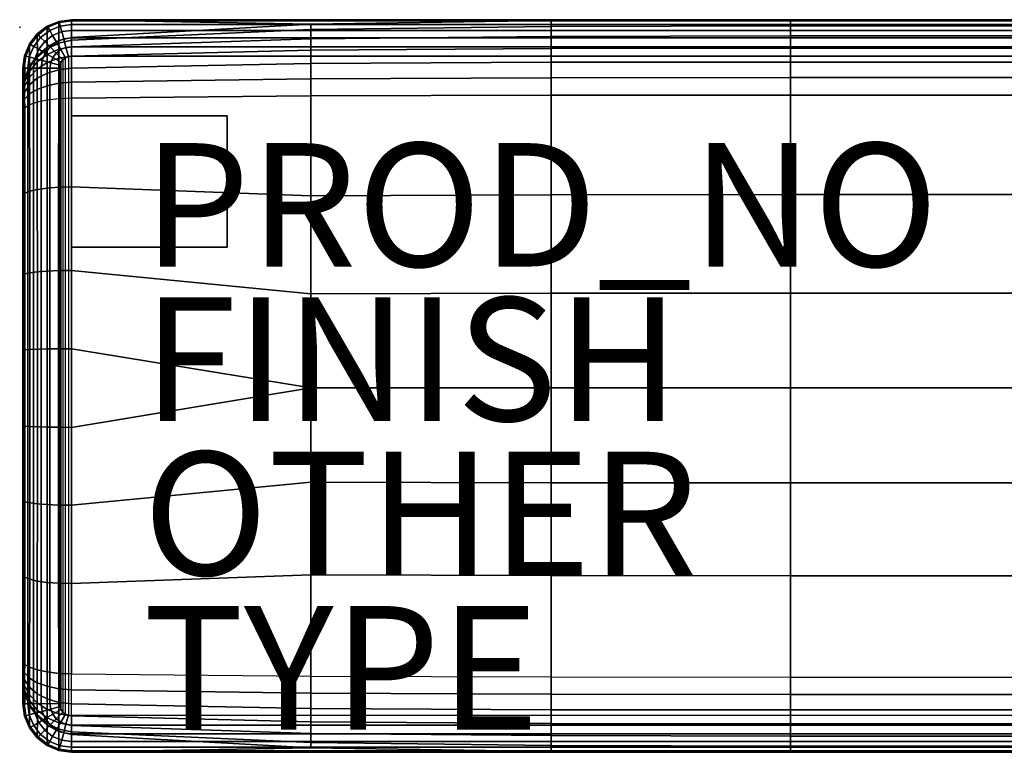
# Model space of a CAD drawing. Units: inches. Extents: x -0.1 to 40.2, y -41.4 to 0.
# Drawn here: x 0 to 16, y -11.9 to 0 of the extents above; entities that cross this region are included whole.
import ezdxf

# ---------------------------------------------------------------- set-up
doc = ezdxf.new("R2010")
doc.units = ezdxf.units.IN
doc.header["$MEASUREMENT"] = 0
for name, color, linetype in [('SEAT', 5, 'Continuous'), ('SEAT-BACK', 5, 'Continuous'), ('SEAT-FINISH', 7, 'Continuous'), ('SEAT-GLIDE', 5, 'Continuous'), ('SEAT-OTHER', 7, 'Continuous'), ('SEAT-PROD_NO', 7, 'Continuous'), ('SEAT-TYPE', 7, 'Continuous')]:
    doc.layers.add(name, color=color, linetype=linetype)
doc.styles.get("Standard").update_dxf_attribs({"font": 'arial.ttf'})

msp = doc.modelspace()

# ---------------------------------------------------------------- linework, layer by layer
at = {"layer": 'SEAT'}
msp.add_point((0, -0.123), dxfattribs=at)
at = {"layer": 'SEAT-BACK'}
for points in [[(0.446, -0.106, 1.535), (0.445, -0.439, 25.522), (0.286, -0.579, 25.523), (0.283, -0.231, 1.535)], [(0.298, -0.245, 1.383), (0.457, -0.123, 1.383), (0.446, -0.106, 1.535), (0.283, -0.231, 1.535)], [(0.339, -0.287, 1.24), (0.486, -0.174, 1.24), (0.457, -0.123, 1.383), (0.298, -0.245, 1.383)], [(0.636, -0.027, 1.535), (0.633, -0.339, 25.52), (0.445, -0.439, 25.522), (0.446, -0.106, 1.535)], [(0.457, -0.123, 1.383), (0.642, -0.047, 1.383), (0.637, -0.027, 1.535), (0.446, -0.106, 1.535)], [(0.486, -0.174, 1.24), (0.657, -0.103, 1.24), (0.642, -0.047, 1.383), (0.457, -0.123, 1.383)], [(0.533, -0.256, 1.118), (0.681, -0.194, 1.118), (0.657, -0.103, 1.24), (0.486, -0.174, 1.24)], [(0.84, 0, 1.535), (0.84, -0.29, 25.518), (0.633, -0.339, 25.52), (0.636, -0.027, 1.535)], [(0.642, -0.047, 1.383), (0.84, -0.02, 1.383), (0.84, 0, 1.535), (0.637, -0.027, 1.535)], [(0.657, -0.103, 1.24), (0.84, -0.079, 1.24), (0.84, -0.02, 1.383), (0.642, -0.047, 1.383)], [(0.681, -0.194, 1.118), (0.84, -0.173, 1.118), (0.84, -0.079, 1.24), (0.657, -0.103, 1.24)], [(28.006, -0.02, 1.383), (0.84, -0.02, 1.383), (0.84, 0, 1.535), (28.006, 0, 1.535)], [(0.84, 0, 1.535), (0.84, 0, 1.535), (4.716, -0.075, 25.518), (8.611, -0.014, 25.518)], [(0.84, 0, 1.535), (0.84, 0, 1.535), (0.84, -0.29, 25.518), (4.716, -0.075, 25.518)], [(28.006, 0, 1.535), (0.84, 0, 1.535), (12.487, -0.001, 25.518), (16.354, -0.001, 25.518)], [(0.84, 0, 1.535), (0.84, 0, 1.535), (8.611, -0.014, 25.518), (12.487, -0.001, 25.518)], [(28.006, -0.079, 1.24), (0.84, -0.079, 1.24), (0.84, -0.02, 1.383), (28.006, -0.02, 1.383)], [(4.716, -0.075, 25.518), (0.84, -0.29, 25.518), (0.84, -0.334, 25.792), (4.716, -0.16, 25.823)], [(28.006, -0.173, 1.118), (0.84, -0.173, 1.118), (0.84, -0.079, 1.24), (28.006, -0.079, 1.24)], [(8.611, -0.014, 25.518), (4.716, -0.075, 25.518), (4.716, -0.16, 25.823), (8.611, -0.112, 25.832)], [(8.611, -0.112, 25.832), (4.716, -0.16, 25.823), (4.716, -0.308, 26.104), (8.611, -0.271, 26.119)], [(12.487, -0.001, 25.518), (8.611, -0.014, 25.518), (8.611, -0.112, 25.832), (12.487, -0.101, 25.833)], [(12.487, -0.101, 25.833), (8.611, -0.112, 25.832), (8.611, -0.271, 26.119), (12.487, -0.264, 26.122)], [(16.354, -0.001, 25.518), (12.487, -0.001, 25.518), (12.487, -0.101, 25.833), (16.354, -0.101, 25.833)], [(16.354, -0.101, 25.833), (12.487, -0.101, 25.833), (12.487, -0.264, 26.122), (16.354, -0.264, 26.122)], [(0.283, -0.231, 1.535), (0.286, -0.579, 25.523), (0.161, -0.752, 25.522), (0.158, -0.394, 1.535)], [(0.176, -0.404, 1.383), (0.298, -0.245, 1.383), (0.283, -0.231, 1.535), (0.158, -0.394, 1.535)], [(0.227, -0.434, 1.24), (0.339, -0.287, 1.24), (0.298, -0.245, 1.383), (0.176, -0.404, 1.383)], [(0.308, -0.48, 1.118), (0.406, -0.353, 1.118), (0.339, -0.287, 1.24), (0.227, -0.434, 1.24)], [(0.406, -0.353, 1.118), (0.533, -0.256, 1.118), (0.486, -0.174, 1.24), (0.339, -0.287, 1.24)], [(0.492, -0.44, 1.024), (0.594, -0.362, 1.024), (0.533, -0.256, 1.118), (0.406, -0.353, 1.118)], [(0.594, -0.362, 1.024), (0.713, -0.312, 1.024), (0.681, -0.194, 1.118), (0.533, -0.256, 1.118)], [(0.665, -0.485, 0.965), (0.75, -0.45, 0.965), (0.713, -0.312, 1.024), (0.594, -0.362, 1.024)], [(0.633, -0.379, 25.787), (0.633, -0.339, 25.52), (0.84, -0.29, 25.518), (0.84, -0.334, 25.792)], [(0.713, -0.312, 1.024), (0.84, -0.296, 1.024), (0.84, -0.173, 1.118), (0.681, -0.194, 1.118)], [(0.75, -0.45, 0.965), (0.84, -0.438, 0.965), (0.84, -0.296, 1.024), (0.713, -0.312, 1.024)], [(4.716, -0.16, 25.823), (0.84, -0.334, 25.792), (0.84, -0.438, 26.05), (4.716, -0.308, 26.104)], [(28.006, -0.296, 1.024), (0.84, -0.296, 1.024), (0.84, -0.173, 1.118), (28.006, -0.173, 1.118)], [(28.006, -0.438, 0.965), (0.84, -0.438, 0.965), (0.84, -0.296, 1.024), (28.006, -0.296, 1.024)], [(4.716, -0.308, 26.104), (0.84, -0.438, 26.05), (0.84, -0.591, 26.282), (4.716, -0.495, 26.361)], [(8.611, -0.271, 26.119), (4.716, -0.308, 26.104), (4.716, -0.495, 26.361), (8.611, -0.468, 26.383)], [(12.487, -0.264, 26.122), (8.611, -0.271, 26.119), (8.611, -0.468, 26.383), (12.487, -0.462, 26.388)], [(16.354, -0.264, 26.122), (12.487, -0.264, 26.122), (12.487, -0.462, 26.388), (16.354, -0.462, 26.388)], [(0.099, -0.589, 1.383), (0.176, -0.404, 1.383), (0.158, -0.394, 1.535), (0.08, -0.584, 1.535)], [(0.158, -0.394, 1.535), (0.161, -0.752, 25.522), (0.081, -0.949, 25.519), (0.08, -0.584, 1.535)], [(0.156, -0.604, 1.24), (0.227, -0.434, 1.24), (0.176, -0.404, 1.383), (0.099, -0.589, 1.383)], [(0.247, -0.629, 1.118), (0.308, -0.48, 1.118), (0.227, -0.434, 1.24), (0.156, -0.604, 1.24)], [(0.283, -0.685, 25.946), (0.284, -0.609, 25.743), (0.445, -0.473, 25.771), (0.444, -0.562, 26.002)], [(0.284, -0.609, 25.743), (0.286, -0.579, 25.523), (0.445, -0.439, 25.522), (0.445, -0.473, 25.771)], [(0.414, -0.542, 1.024), (0.492, -0.44, 1.024), (0.406, -0.353, 1.118), (0.308, -0.48, 1.118)], [(0.537, -0.613, 0.965), (0.593, -0.54, 0.965), (0.492, -0.44, 1.024), (0.414, -0.542, 1.024)], [(0.444, -0.562, 26.002), (0.445, -0.473, 25.771), (0.633, -0.379, 25.787), (0.634, -0.477, 26.037)], [(0.444, -0.695, 26.207), (0.444, -0.562, 26.002), (0.634, -0.477, 26.037), (0.634, -0.623, 26.26)], [(0.445, -0.473, 25.771), (0.445, -0.439, 25.522), (0.633, -0.339, 25.52), (0.633, -0.379, 25.787)], [(0.593, -0.54, 0.965), (0.665, -0.485, 0.965), (0.594, -0.362, 1.024), (0.492, -0.44, 1.024)], [(0.634, -0.477, 26.037), (0.633, -0.379, 25.787), (0.84, -0.334, 25.792), (0.84, -0.438, 26.05)], [(0.634, -0.623, 26.26), (0.634, -0.477, 26.037), (0.84, -0.438, 26.05), (0.84, -0.591, 26.282)], [(0.742, -0.617, 0.945), (0.789, -0.598, 0.945), (0.75, -0.45, 0.965), (0.665, -0.485, 0.965)], [(0.789, -0.598, 0.945), (0.84, -0.591, 0.945), (0.84, -0.438, 0.965), (0.75, -0.45, 0.965)], [(28.006, -0.591, 0.945), (0.84, -0.591, 0.945), (0.84, -0.438, 0.965), (28.006, -0.438, 0.965)], [(8.611, -0.468, 26.383), (4.716, -0.495, 26.361), (4.716, -0.712, 26.593), (8.611, -0.691, 26.625)], [(12.487, -0.462, 26.388), (8.611, -0.468, 26.383), (8.611, -0.691, 26.625), (12.487, -0.687, 26.632)], [(16.354, -0.462, 26.388), (12.487, -0.462, 26.388), (12.487, -0.687, 26.632), (16.354, -0.687, 26.632)], [(0.073, -0.788, 1.383), (0.099, -0.589, 1.383), (0.08, -0.584, 1.535), (0.053, -0.788, 1.535)], [(0.08, -0.584, 1.535), (0.081, -0.949, 25.519), (0.053, -1.16, 25.518), (0.053, -0.788, 1.535)], [(0.132, -0.788, 1.24), (0.156, -0.604, 1.24), (0.099, -0.589, 1.383), (0.073, -0.788, 1.383)], [(0.226, -0.788, 1.118), (0.247, -0.629, 1.118), (0.156, -0.604, 1.24), (0.132, -0.788, 1.24)], [(0.159, -0.839, 25.872), (0.16, -0.776, 25.704), (0.284, -0.609, 25.743), (0.283, -0.685, 25.946)], [(0.16, -0.776, 25.704), (0.161, -0.752, 25.522), (0.286, -0.579, 25.523), (0.284, -0.609, 25.743)], [(0.348, -0.788, 1.024), (0.365, -0.66, 1.024), (0.247, -0.629, 1.118), (0.226, -0.788, 1.118)], [(0.365, -0.66, 1.024), (0.414, -0.542, 1.024), (0.308, -0.48, 1.118), (0.247, -0.629, 1.118)], [(0.282, -0.801, 26.124), (0.283, -0.685, 25.946), (0.444, -0.562, 26.002), (0.444, -0.695, 26.207)], [(0.502, -0.697, 0.965), (0.537, -0.613, 0.965), (0.414, -0.542, 1.024), (0.365, -0.66, 1.024)], [(0.444, -0.866, 26.38), (0.444, -0.695, 26.207), (0.634, -0.623, 26.26), (0.634, -0.81, 26.451)], [(0.65, -0.737, 0.945), (0.67, -0.689, 0.945), (0.537, -0.613, 0.965), (0.502, -0.697, 0.965)], [(0.67, -0.689, 0.945), (0.701, -0.648, 0.945), (0.593, -0.54, 0.965), (0.537, -0.613, 0.965)], [(0.701, -0.648, 0.945), (0.742, -0.617, 0.945), (0.665, -0.485, 0.965), (0.593, -0.54, 0.965)], [(0.634, -0.81, 26.451), (0.634, -0.623, 26.26), (0.84, -0.591, 26.282), (0.84, -0.785, 26.481)], [(0.701, -0.648, 0.945), (0.701, -11.218, 0.945), (0.742, -11.249, 0.945), (0.742, -0.617, 0.945)], [(0.742, -11.249, 0.945), (0.742, -0.617, 0.945), (0.789, -0.598, 0.945), (0.789, -11.269, 0.945)], [(0.789, -0.598, 0.945), (0.789, -11.269, 0.945), (0.84, -11.275, 0.945), (0.84, -0.591, 0.945)], [(4.716, -0.495, 26.361), (0.84, -0.591, 26.282), (0.84, -0.785, 26.481), (4.716, -0.712, 26.593)], [(0.84, -11.275, 0.945), (0.84, -0.591, 0.945), (28.006, -0.591, 0.945), (28.006, -11.275, 0.945)], [(0.073, -11.078, 1.383), (0.073, -0.787, 1.383), (0.053, -0.788, 1.535), (0.053, -11.078, 1.535)], [(0.053, -1.16, 25.518), (0.053, -10.71, 25.518), (0.053, -11.078, 1.535), (0.053, -0.788, 1.535)], [(0.132, -11.078, 1.24), (0.132, -0.787, 1.24), (0.073, -0.787, 1.383), (0.073, -11.078, 1.383)], [(0.08, -1.013, 25.785), (0.081, -0.967, 25.658), (0.16, -0.776, 25.704), (0.159, -0.839, 25.872)], [(0.081, -0.967, 25.658), (0.081, -0.949, 25.519), (0.161, -0.752, 25.522), (0.16, -0.776, 25.704)], [(0.226, -11.078, 1.118), (0.226, -0.786, 1.118), (0.132, -0.787, 1.24), (0.132, -11.078, 1.24)], [(0.159, -0.934, 26.018), (0.159, -0.839, 25.872), (0.283, -0.685, 25.946), (0.282, -0.801, 26.124)], [(0.348, -11.078, 1.024), (0.348, -0.787, 1.024), (0.226, -0.786, 1.118), (0.226, -11.078, 1.118)], [(0.282, -0.95, 26.274), (0.282, -0.801, 26.124), (0.444, -0.695, 26.207), (0.444, -0.866, 26.38)], [(0.49, -0.788, 0.965), (0.502, -0.697, 0.965), (0.365, -0.66, 1.024), (0.348, -0.788, 1.024)], [(0.49, -11.078, 0.965), (0.49, -0.787, 0.965), (0.348, -0.787, 1.024), (0.348, -11.078, 1.024)], [(0.643, -0.788, 0.945), (0.65, -0.737, 0.945), (0.502, -0.697, 0.965), (0.49, -0.788, 0.965)], [(0.643, -11.078, 0.945), (0.643, -0.788, 0.945), (0.49, -0.787, 0.965), (0.49, -11.078, 0.965)], [(0.633, -1.031, 26.6), (0.634, -0.81, 26.451), (0.84, -0.785, 26.481), (0.84, -1.014, 26.639)], [(0.643, -11.078, 0.945), (0.643, -0.788, 0.945), (0.65, -0.737, 0.945), (0.65, -11.129, 0.945)], [(0.65, -0.737, 0.945), (0.65, -11.129, 0.945), (0.67, -11.177, 0.945), (0.67, -0.689, 0.945)], [(0.67, -11.177, 0.945), (0.67, -0.689, 0.945), (0.701, -0.648, 0.945), (0.701, -11.218, 0.945)], [(4.716, -0.712, 26.593), (0.84, -0.785, 26.481), (0.84, -1.014, 26.639), (4.716, -0.958, 26.795)], [(8.611, -0.691, 26.625), (4.716, -0.712, 26.593), (4.716, -0.958, 26.795), (8.611, -0.942, 26.838)], [(12.487, -0.687, 26.632), (8.611, -0.691, 26.625), (8.611, -0.942, 26.838), (12.487, -0.939, 26.848)], [(16.354, -0.687, 26.632), (12.487, -0.687, 26.632), (12.487, -0.939, 26.848), (16.354, -0.939, 26.848)], [(0.053, -1.171, 25.609), (0.053, -1.16, 25.518), (0.081, -0.949, 25.519), (0.081, -0.967, 25.658)], [(0.08, -1.085, 25.896), (0.08, -1.013, 25.785), (0.159, -0.839, 25.872), (0.159, -0.934, 26.018)], [(0.08, -1.178, 25.988), (0.08, -1.085, 25.896), (0.159, -0.934, 26.018), (0.159, -1.056, 26.141)], [(0.159, -1.056, 26.141), (0.159, -0.934, 26.018), (0.282, -0.801, 26.124), (0.282, -0.95, 26.274)], [(0.159, -1.203, 26.236), (0.159, -1.056, 26.141), (0.282, -0.95, 26.274), (0.283, -1.129, 26.391)], [(0.283, -1.129, 26.391), (0.282, -0.95, 26.274), (0.444, -0.866, 26.38), (0.444, -1.07, 26.515)], [(0.444, -1.07, 26.515), (0.444, -0.866, 26.38), (0.634, -0.81, 26.451), (0.633, -1.031, 26.6)], [(8.611, -0.942, 26.838), (4.716, -0.958, 26.795), (4.716, -1.233, 26.952), (8.611, -1.223, 27.009)], [(12.487, -0.939, 26.848), (8.611, -0.942, 26.838), (8.611, -1.223, 27.009), (12.487, -1.221, 27.022)], [(16.354, -0.939, 26.848), (12.487, -0.939, 26.848), (12.487, -1.221, 27.022), (16.354, -1.221, 27.022)], [(0.053, -1.2, 25.692), (0.053, -1.171, 25.609), (0.081, -0.967, 25.658), (0.08, -1.013, 25.785)], [(0.053, -1.247, 25.765), (0.053, -1.2, 25.692), (0.08, -1.013, 25.785), (0.08, -1.085, 25.896)], [(0.053, -1.308, 25.825), (0.053, -1.247, 25.765), (0.08, -1.085, 25.896), (0.08, -1.178, 25.988)], [(0.08, -1.289, 26.06), (0.08, -1.178, 25.988), (0.159, -1.056, 26.141), (0.159, -1.203, 26.236)], [(0.284, -1.336, 26.469), (0.283, -1.129, 26.391), (0.444, -1.07, 26.515), (0.444, -1.303, 26.605)], [(0.444, -1.303, 26.605), (0.444, -1.07, 26.515), (0.633, -1.031, 26.6), (0.633, -1.281, 26.701)], [(0.633, -1.281, 26.701), (0.633, -1.031, 26.6), (0.84, -1.014, 26.639), (0.84, -1.271, 26.747)], [(4.716, -0.958, 26.795), (0.84, -1.014, 26.639), (0.84, -1.271, 26.747), (4.716, -1.233, 26.952)], [(0.053, -1.171, 25.609), (0.053, -10.7, 25.609), (0.053, -10.71, 25.518), (0.053, -1.16, 25.518)], [(0.053, -10.67, 25.692), (0.053, -1.2, 25.692), (0.053, -1.171, 25.609), (0.053, -10.7, 25.609)], [(0.053, -1.381, 25.872), (0.053, -1.308, 25.825), (0.08, -1.178, 25.988), (0.08, -1.289, 26.06)], [(0.053, -1.247, 25.765), (0.053, -10.624, 25.765), (0.053, -10.67, 25.692), (0.053, -1.2, 25.692)], [(0.053, -10.563, 25.825), (0.053, -1.308, 25.825), (0.053, -1.247, 25.765), (0.053, -10.624, 25.765)], [(0.081, -1.426, 26.109), (0.08, -1.289, 26.06), (0.159, -1.203, 26.236), (0.16, -1.378, 26.301)], [(0.16, -1.378, 26.301), (0.159, -1.203, 26.236), (0.283, -1.129, 26.391), (0.284, -1.336, 26.469)], [(0.633, -1.281, 26.701), (0.631, -2.713, 27.026), (0.84, -2.708, 27.089), (0.84, -1.271, 26.747)], [(4.716, -1.233, 26.952), (0.84, -1.271, 26.747), (0.84, -2.708, 27.089), (4.716, -2.852, 27.487)], [(8.611, -1.223, 27.009), (4.716, -1.233, 26.952), (4.716, -2.852, 27.487), (8.611, -2.836, 27.586)], [(12.487, -1.221, 27.022), (8.611, -1.223, 27.009), (8.611, -2.836, 27.586), (12.487, -2.832, 27.608)], [(16.354, -1.221, 27.022), (12.487, -1.221, 27.022), (12.487, -2.832, 27.608), (16.354, -2.832, 27.608)], [(0.053, -1.477, 25.904), (0.053, -1.381, 25.872), (0.08, -1.289, 26.06), (0.081, -1.426, 26.109)], [(0.053, -1.381, 25.872), (0.053, -10.49, 25.872), (0.053, -10.563, 25.825), (0.053, -1.308, 25.825)], [(0.053, -10.394, 25.904), (0.053, -1.477, 25.904), (0.053, -1.381, 25.872), (0.053, -10.49, 25.872)], [(0.053, -1.477, 25.904), (0.053, -2.851, 26.177), (0.082, -2.813, 26.39), (0.081, -1.426, 26.109)], [(0.081, -1.426, 26.109), (0.082, -2.813, 26.39), (0.162, -2.779, 26.589), (0.16, -1.378, 26.301)], [(0.16, -1.378, 26.301), (0.162, -2.779, 26.589), (0.285, -2.75, 26.767), (0.284, -1.336, 26.469)], [(0.284, -1.336, 26.469), (0.285, -2.75, 26.767), (0.444, -2.728, 26.916), (0.444, -1.303, 26.605)], [(0.444, -1.303, 26.605), (0.444, -2.728, 26.916), (0.631, -2.713, 27.026), (0.633, -1.281, 26.701)], [(0.053, -2.851, 26.177), (0.053, -8.993, 26.177), (0.053, -10.394, 25.904), (0.053, -1.477, 25.904)], [(0.631, -2.713, 27.026), (0.631, -4.064, 27.222), (0.84, -4.061, 27.292), (0.84, -2.708, 27.089)], [(4.716, -2.852, 27.487), (0.84, -2.708, 27.089), (0.84, -4.061, 27.292), (4.716, -4.441, 27.765)], [(0.053, -2.851, 26.177), (0.053, -4.14, 26.345), (0.082, -4.119, 26.563), (0.082, -2.813, 26.39)], [(0.053, -7.788, 26.346), (0.053, -4.14, 26.345), (0.053, -2.851, 26.177), (0.053, -8.993, 26.177)], [(0.082, -2.813, 26.39), (0.082, -4.119, 26.563), (0.163, -4.1, 26.767), (0.162, -2.779, 26.589)], [(0.162, -2.779, 26.589), (0.163, -4.1, 26.767), (0.286, -4.084, 26.95), (0.285, -2.75, 26.767)], [(0.285, -2.75, 26.767), (0.286, -4.084, 26.95), (0.444, -4.072, 27.105), (0.444, -2.728, 26.916)], [(0.444, -2.728, 26.916), (0.444, -4.072, 27.105), (0.631, -4.064, 27.222), (0.631, -2.713, 27.026)], [(8.611, -2.836, 27.586), (4.716, -2.852, 27.487), (4.716, -4.441, 27.765), (8.611, -4.431, 27.886)], [(12.487, -2.832, 27.608), (8.611, -2.836, 27.586), (8.611, -4.431, 27.886), (12.487, -4.429, 27.912)], [(16.354, -2.832, 27.608), (12.487, -2.832, 27.608), (12.487, -4.429, 27.912), (16.354, -4.429, 27.912)], [(0.053, -4.14, 26.345), (0.053, -5.356, 26.424), (0.082, -5.35, 26.644), (0.082, -4.119, 26.563)], [(0.053, -5.356, 26.424), (0.053, -6.581, 26.424), (0.053, -7.788, 26.346), (0.053, -4.14, 26.345)], [(0.082, -4.119, 26.563), (0.082, -5.35, 26.644), (0.164, -5.344, 26.85), (0.163, -4.1, 26.767)], [(0.163, -4.1, 26.767), (0.164, -5.344, 26.85), (0.287, -5.339, 27.035), (0.286, -4.084, 26.95)], [(0.286, -4.084, 26.95), (0.287, -5.339, 27.035), (0.444, -5.335, 27.191), (0.444, -4.072, 27.105)], [(0.444, -4.072, 27.105), (0.444, -5.335, 27.191), (0.63, -5.333, 27.312), (0.631, -4.064, 27.222)], [(0.631, -4.064, 27.222), (0.63, -5.333, 27.312), (0.84, -5.332, 27.384), (0.84, -4.061, 27.292)], [(4.716, -4.441, 27.765), (0.84, -4.061, 27.292), (0.84, -5.332, 27.384), (4.716, -5.966, 27.846)], [(8.611, -4.431, 27.886), (4.716, -4.441, 27.765), (4.716, -5.966, 27.846), (8.611, -5.966, 27.973)], [(12.487, -4.429, 27.912), (8.611, -4.431, 27.886), (8.611, -5.966, 27.973), (12.487, -5.966, 28)], [(16.354, -4.429, 27.912), (12.487, -4.429, 27.912), (12.487, -5.966, 28), (16.354, -5.966, 28)], [(0.053, -5.356, 26.424), (0.053, -6.581, 26.424), (0.082, -6.587, 26.644), (0.082, -5.35, 26.644)], [(0.082, -5.35, 26.644), (0.082, -6.587, 26.644), (0.164, -6.593, 26.85), (0.164, -5.344, 26.85)], [(0.164, -5.344, 26.85), (0.164, -6.593, 26.85), (0.287, -6.598, 27.035), (0.287, -5.339, 27.035)], [(0.287, -5.339, 27.035), (0.287, -6.598, 27.035), (0.444, -6.602, 27.191), (0.444, -5.335, 27.191)], [(0.444, -5.335, 27.191), (0.444, -6.602, 27.191), (0.63, -6.604, 27.311), (0.63, -5.333, 27.312)], [(0.63, -5.333, 27.312), (0.63, -6.604, 27.311), (0.84, -6.605, 27.383), (0.84, -5.332, 27.384)], [(0.84, -5.332, 27.384), (0.84, -5.332, 27.384), (0.84, -6.605, 27.383), (4.716, -5.966, 27.846)], [(4.716, -5.966, 27.846), (0.84, -6.605, 27.383), (0.84, -7.866, 27.292), (4.716, -7.491, 27.765)], [(8.611, -5.966, 27.973), (4.716, -5.966, 27.846), (4.716, -7.491, 27.765), (8.611, -7.501, 27.886)], [(12.487, -5.966, 28), (8.611, -5.966, 27.973), (8.611, -7.501, 27.886), (12.487, -7.503, 27.912)], [(16.354, -5.966, 28), (12.487, -5.966, 28), (12.487, -7.503, 27.912), (16.354, -7.503, 27.912)], [(0.053, -6.581, 26.424), (0.053, -7.788, 26.346), (0.082, -7.809, 26.563), (0.082, -6.587, 26.644)], [(0.082, -6.587, 26.644), (0.082, -7.809, 26.563), (0.163, -7.828, 26.768), (0.164, -6.593, 26.85)], [(0.164, -6.593, 26.85), (0.163, -7.828, 26.768), (0.286, -7.844, 26.951), (0.287, -6.598, 27.035)], [(0.287, -6.598, 27.035), (0.286, -7.844, 26.951), (0.444, -7.856, 27.105), (0.444, -6.602, 27.191)], [(0.444, -6.602, 27.191), (0.444, -7.856, 27.105), (0.631, -7.864, 27.223), (0.63, -6.604, 27.311)], [(0.63, -6.604, 27.311), (0.631, -7.864, 27.223), (0.84, -7.866, 27.292), (0.84, -6.605, 27.383)], [(4.716, -7.491, 27.765), (0.84, -7.866, 27.292), (0.84, -9.137, 27.088), (4.716, -8.992, 27.487)], [(8.611, -7.501, 27.886), (4.716, -7.491, 27.765), (4.716, -8.992, 27.487), (8.611, -9.007, 27.586)], [(12.487, -7.503, 27.912), (8.611, -7.501, 27.886), (8.611, -9.007, 27.586), (12.487, -9.011, 27.608)], [(16.354, -7.503, 27.912), (12.487, -7.503, 27.912), (12.487, -9.011, 27.608), (16.354, -9.011, 27.608)], [(0.053, -7.788, 26.346), (0.053, -8.993, 26.177), (0.082, -9.031, 26.389), (0.082, -7.809, 26.563)], [(0.082, -7.809, 26.563), (0.082, -9.031, 26.389), (0.162, -9.066, 26.589), (0.163, -7.828, 26.768)], [(0.163, -7.828, 26.768), (0.162, -9.066, 26.589), (0.285, -9.095, 26.767), (0.286, -7.844, 26.951)], [(0.286, -7.844, 26.951), (0.285, -9.095, 26.767), (0.444, -9.117, 26.915), (0.444, -7.856, 27.105)], [(0.444, -7.856, 27.105), (0.444, -9.117, 26.915), (0.631, -9.131, 27.026), (0.631, -7.864, 27.223)], [(0.631, -7.864, 27.223), (0.631, -9.131, 27.026), (0.84, -9.137, 27.088), (0.84, -7.866, 27.292)], [(0.053, -8.993, 26.177), (0.053, -10.394, 25.904), (0.081, -10.444, 26.109), (0.082, -9.031, 26.389)], [(0.082, -9.031, 26.389), (0.081, -10.444, 26.109), (0.16, -10.492, 26.301), (0.162, -9.066, 26.589)], [(0.162, -9.066, 26.589), (0.16, -10.492, 26.301), (0.284, -10.534, 26.469), (0.285, -9.095, 26.767)], [(4.716, -8.992, 27.487), (0.84, -9.137, 27.088), (0.84, -10.6, 26.747), (4.716, -10.637, 26.952)], [(8.611, -9.007, 27.586), (4.716, -8.992, 27.487), (4.716, -10.637, 26.952), (8.611, -10.647, 27.009)], [(12.487, -9.011, 27.608), (8.611, -9.007, 27.586), (8.611, -10.647, 27.009), (12.487, -10.65, 27.022)], [(16.354, -9.011, 27.608), (12.487, -9.011, 27.608), (12.487, -10.65, 27.022), (16.354, -10.65, 27.022)], [(0.285, -9.095, 26.767), (0.284, -10.534, 26.469), (0.444, -10.567, 26.605), (0.444, -9.117, 26.915)], [(0.444, -9.117, 26.915), (0.444, -10.567, 26.605), (0.633, -10.59, 26.701), (0.631, -9.131, 27.026)], [(0.631, -9.131, 27.026), (0.633, -10.59, 26.701), (0.84, -10.6, 26.747), (0.84, -9.137, 27.088)], [(0.053, -10.394, 25.904), (0.053, -10.49, 25.872), (0.08, -10.582, 26.06), (0.081, -10.444, 26.109)], [(0.053, -10.49, 25.872), (0.053, -10.563, 25.825), (0.08, -10.693, 25.988), (0.08, -10.582, 26.06)], [(0.081, -10.444, 26.109), (0.08, -10.582, 26.06), (0.159, -10.667, 26.236), (0.16, -10.492, 26.301)], [(0.16, -10.492, 26.301), (0.159, -10.667, 26.236), (0.283, -10.742, 26.391), (0.284, -10.534, 26.469)], [(0.053, -10.563, 25.825), (0.053, -10.624, 25.765), (0.08, -10.785, 25.896), (0.08, -10.693, 25.988)], [(0.053, -10.624, 25.765), (0.053, -10.67, 25.692), (0.08, -10.857, 25.785), (0.08, -10.785, 25.896)], [(0.053, -10.67, 25.692), (0.053, -10.7, 25.609), (0.081, -10.904, 25.658), (0.08, -10.857, 25.785)], [(0.08, -10.582, 26.06), (0.08, -10.693, 25.988), (0.159, -10.814, 26.141), (0.159, -10.667, 26.236)], [(0.159, -10.667, 26.236), (0.159, -10.814, 26.141), (0.282, -10.92, 26.274), (0.283, -10.742, 26.391)], [(0.284, -10.534, 26.469), (0.283, -10.742, 26.391), (0.444, -10.8, 26.515), (0.444, -10.567, 26.605)], [(0.444, -10.567, 26.605), (0.444, -10.8, 26.515), (0.633, -10.839, 26.6), (0.633, -10.59, 26.701)], [(0.633, -10.59, 26.701), (0.633, -10.839, 26.6), (0.84, -10.856, 26.639), (0.84, -10.6, 26.747)], [(4.716, -10.913, 26.795), (0.84, -10.856, 26.639), (0.84, -10.6, 26.747), (4.716, -10.637, 26.952)], [(8.611, -10.928, 26.838), (4.716, -10.913, 26.795), (4.716, -10.637, 26.952), (8.611, -10.647, 27.009)], [(12.487, -10.932, 26.848), (8.611, -10.928, 26.838), (8.611, -10.647, 27.009), (12.487, -10.65, 27.022)], [(16.354, -10.932, 26.848), (12.487, -10.932, 26.848), (12.487, -10.65, 27.022), (16.354, -10.65, 27.022)], [(0.053, -10.7, 25.609), (0.053, -10.71, 25.518), (0.081, -10.921, 25.519), (0.081, -10.904, 25.658)], [(0.08, -11.282, 1.535), (0.081, -10.921, 25.519), (0.053, -10.71, 25.518), (0.053, -11.078, 1.535)], [(0.08, -10.693, 25.988), (0.08, -10.785, 25.896), (0.159, -10.937, 26.018), (0.159, -10.814, 26.141)], [(0.08, -10.785, 25.896), (0.08, -10.857, 25.785), (0.159, -11.032, 25.872), (0.159, -10.937, 26.018)], [(0.159, -10.814, 26.141), (0.159, -10.937, 26.018), (0.282, -11.069, 26.124), (0.282, -10.92, 26.274)], [(0.283, -10.742, 26.391), (0.282, -10.92, 26.274), (0.444, -11.004, 26.38), (0.444, -10.8, 26.515)], [(0.444, -10.8, 26.515), (0.444, -11.004, 26.38), (0.634, -11.061, 26.451), (0.633, -10.839, 26.6)], [(0.633, -10.839, 26.6), (0.634, -11.061, 26.451), (0.84, -11.085, 26.481), (0.84, -10.856, 26.639)], [(0.08, -10.857, 25.785), (0.081, -10.904, 25.658), (0.16, -11.094, 25.704), (0.159, -11.032, 25.872)], [(0.158, -11.472, 1.535), (0.161, -11.118, 25.522), (0.081, -10.921, 25.519), (0.08, -11.282, 1.535)], [(0.081, -10.904, 25.658), (0.081, -10.921, 25.519), (0.161, -11.118, 25.522), (0.16, -11.094, 25.704)], [(0.159, -10.937, 26.018), (0.159, -11.032, 25.872), (0.283, -11.185, 25.946), (0.282, -11.069, 26.124)], [(0.282, -10.92, 26.274), (0.282, -11.069, 26.124), (0.444, -11.176, 26.207), (0.444, -11.004, 26.38)], [(0.444, -11.004, 26.38), (0.444, -11.176, 26.207), (0.634, -11.248, 26.26), (0.634, -11.061, 26.451)], [(4.716, -11.159, 26.593), (0.84, -11.085, 26.481), (0.84, -10.856, 26.639), (4.716, -10.913, 26.795)], [(8.611, -11.179, 26.625), (4.716, -11.159, 26.593), (4.716, -10.913, 26.795), (8.611, -10.928, 26.838)], [(12.487, -11.183, 26.632), (8.611, -11.179, 26.625), (8.611, -10.928, 26.838), (12.487, -10.932, 26.848)], [(16.354, -11.183, 26.632), (12.487, -11.183, 26.632), (12.487, -10.932, 26.848), (16.354, -10.932, 26.848)], [(0.073, -11.078, 1.383), (0.099, -11.277, 1.383), (0.08, -11.282, 1.535), (0.053, -11.078, 1.535)], [(0.132, -11.078, 1.24), (0.156, -11.262, 1.24), (0.099, -11.277, 1.383), (0.073, -11.078, 1.383)], [(0.226, -11.078, 1.118), (0.247, -11.237, 1.118), (0.156, -11.262, 1.24), (0.132, -11.078, 1.24)], [(0.283, -11.635, 1.535), (0.286, -11.291, 25.523), (0.161, -11.118, 25.522), (0.158, -11.472, 1.535)], [(0.159, -11.032, 25.872), (0.16, -11.094, 25.704), (0.284, -11.262, 25.743), (0.283, -11.185, 25.946)], [(0.16, -11.094, 25.704), (0.161, -11.118, 25.522), (0.286, -11.291, 25.523), (0.284, -11.262, 25.743)], [(0.348, -11.078, 1.024), (0.365, -11.206, 1.024), (0.247, -11.237, 1.118), (0.226, -11.078, 1.118)], [(0.282, -11.069, 26.124), (0.283, -11.185, 25.946), (0.444, -11.309, 26.002), (0.444, -11.176, 26.207)], [(0.49, -11.078, 0.965), (0.502, -11.169, 0.965), (0.365, -11.206, 1.024), (0.348, -11.078, 1.024)], [(0.643, -11.078, 0.945), (0.65, -11.129, 0.945), (0.502, -11.169, 0.965), (0.49, -11.078, 0.965)], [(0.65, -11.129, 0.945), (0.67, -11.177, 0.945), (0.537, -11.253, 0.965), (0.502, -11.169, 0.965)], [(0.634, -11.061, 26.451), (0.634, -11.248, 26.26), (0.84, -11.279, 26.282), (0.84, -11.085, 26.481)], [(4.716, -11.376, 26.361), (0.84, -11.279, 26.282), (0.84, -11.085, 26.481), (4.716, -11.159, 26.593)], [(8.611, -11.403, 26.383), (4.716, -11.376, 26.361), (4.716, -11.159, 26.593), (8.611, -11.179, 26.625)], [(0.099, -11.277, 1.383), (0.176, -11.462, 1.383), (0.158, -11.472, 1.535), (0.08, -11.282, 1.535)], [(0.156, -11.262, 1.24), (0.227, -11.433, 1.24), (0.176, -11.462, 1.383), (0.099, -11.277, 1.383)], [(0.247, -11.237, 1.118), (0.308, -11.386, 1.118), (0.227, -11.433, 1.24), (0.156, -11.262, 1.24)], [(0.365, -11.206, 1.024), (0.414, -11.324, 1.024), (0.308, -11.386, 1.118), (0.247, -11.237, 1.118)], [(0.283, -11.185, 25.946), (0.284, -11.262, 25.743), (0.445, -11.397, 25.771), (0.444, -11.309, 26.002)], [(0.446, -11.76, 1.535), (0.445, -11.431, 25.522), (0.286, -11.291, 25.523), (0.283, -11.635, 1.535)], [(0.284, -11.262, 25.743), (0.286, -11.291, 25.523), (0.445, -11.431, 25.522), (0.445, -11.397, 25.771)], [(0.414, -11.324, 1.024), (0.492, -11.426, 1.024), (0.406, -11.513, 1.118), (0.308, -11.386, 1.118)], [(0.502, -11.169, 0.965), (0.537, -11.253, 0.965), (0.414, -11.324, 1.024), (0.365, -11.206, 1.024)], [(0.537, -11.253, 0.965), (0.593, -11.326, 0.965), (0.492, -11.426, 1.024), (0.414, -11.324, 1.024)], [(0.444, -11.176, 26.207), (0.444, -11.309, 26.002), (0.634, -11.394, 26.037), (0.634, -11.248, 26.26)], [(0.444, -11.309, 26.002), (0.445, -11.397, 25.771), (0.633, -11.492, 25.787), (0.634, -11.394, 26.037)], [(0.593, -11.326, 0.965), (0.665, -11.381, 0.965), (0.594, -11.505, 1.024), (0.492, -11.426, 1.024)], [(0.67, -11.177, 0.945), (0.701, -11.218, 0.945), (0.593, -11.326, 0.965), (0.537, -11.253, 0.965)], [(0.701, -11.218, 0.945), (0.742, -11.249, 0.945), (0.665, -11.381, 0.965), (0.593, -11.326, 0.965)], [(0.634, -11.248, 26.26), (0.634, -11.394, 26.037), (0.84, -11.433, 26.05), (0.84, -11.279, 26.282)], [(0.742, -11.249, 0.945), (0.789, -11.269, 0.945), (0.75, -11.416, 0.965), (0.665, -11.381, 0.965)], [(0.789, -11.269, 0.945), (0.84, -11.275, 0.945), (0.84, -11.428, 0.965), (0.75, -11.416, 0.965)], [(28.006, -11.275, 0.945), (0.84, -11.275, 0.945), (0.84, -11.428, 0.965), (28.006, -11.428, 0.965)], [(4.716, -11.563, 26.104), (0.84, -11.433, 26.05), (0.84, -11.279, 26.282), (4.716, -11.376, 26.361)], [(12.487, -11.409, 26.388), (8.611, -11.403, 26.383), (8.611, -11.179, 26.625), (12.487, -11.183, 26.632)], [(16.354, -11.409, 26.388), (12.487, -11.409, 26.388), (12.487, -11.183, 26.632), (16.354, -11.183, 26.632)], [(0.176, -11.462, 1.383), (0.298, -11.621, 1.383), (0.283, -11.635, 1.535), (0.158, -11.472, 1.535)], [(0.227, -11.433, 1.24), (0.339, -11.579, 1.24), (0.298, -11.621, 1.383), (0.176, -11.462, 1.383)], [(0.308, -11.386, 1.118), (0.406, -11.513, 1.118), (0.339, -11.579, 1.24), (0.227, -11.433, 1.24)], [(0.492, -11.426, 1.024), (0.594, -11.505, 1.024), (0.533, -11.611, 1.118), (0.406, -11.513, 1.118)], [(0.445, -11.397, 25.771), (0.445, -11.431, 25.522), (0.633, -11.531, 25.52), (0.633, -11.492, 25.787)], [(0.636, -11.839, 1.535), (0.633, -11.531, 25.52), (0.445, -11.431, 25.522), (0.446, -11.76, 1.535)], [(0.665, -11.381, 0.965), (0.75, -11.416, 0.965), (0.713, -11.554, 1.024), (0.594, -11.505, 1.024)], [(0.634, -11.394, 26.037), (0.633, -11.492, 25.787), (0.84, -11.537, 25.792), (0.84, -11.433, 26.05)], [(0.75, -11.416, 0.965), (0.84, -11.428, 0.965), (0.84, -11.571, 1.024), (0.713, -11.554, 1.024)], [(28.006, -11.428, 0.965), (0.84, -11.428, 0.965), (0.84, -11.571, 1.024), (28.006, -11.571, 1.024)], [(4.716, -11.711, 25.823), (0.84, -11.537, 25.792), (0.84, -11.433, 26.05), (4.716, -11.563, 26.104)], [(8.611, -11.599, 26.119), (4.716, -11.563, 26.104), (4.716, -11.376, 26.361), (8.611, -11.403, 26.383)], [(12.487, -11.607, 26.122), (8.611, -11.599, 26.119), (8.611, -11.403, 26.383), (12.487, -11.409, 26.388)], [(16.354, -11.607, 26.122), (12.487, -11.607, 26.122), (12.487, -11.409, 26.388), (16.354, -11.409, 26.388)], [(0.298, -11.621, 1.383), (0.457, -11.743, 1.383), (0.446, -11.76, 1.535), (0.283, -11.635, 1.535)], [(0.339, -11.579, 1.24), (0.486, -11.692, 1.24), (0.457, -11.743, 1.383), (0.298, -11.621, 1.383)], [(0.406, -11.513, 1.118), (0.533, -11.611, 1.118), (0.486, -11.692, 1.24), (0.339, -11.579, 1.24)], [(0.533, -11.611, 1.118), (0.681, -11.672, 1.118), (0.657, -11.763, 1.24), (0.486, -11.692, 1.24)], [(0.594, -11.505, 1.024), (0.713, -11.554, 1.024), (0.681, -11.672, 1.118), (0.533, -11.611, 1.118)], [(0.633, -11.492, 25.787), (0.633, -11.531, 25.52), (0.84, -11.581, 25.518), (0.84, -11.537, 25.792)], [(0.84, -11.866, 1.535), (0.84, -11.581, 25.518), (0.633, -11.531, 25.52), (0.636, -11.839, 1.535)], [(0.713, -11.554, 1.024), (0.84, -11.571, 1.024), (0.84, -11.693, 1.118), (0.681, -11.672, 1.118)], [(4.716, -11.796, 25.518), (0.84, -11.581, 25.518), (0.84, -11.537, 25.792), (4.716, -11.711, 25.823)], [(28.006, -11.571, 1.024), (0.84, -11.571, 1.024), (0.84, -11.693, 1.118), (28.006, -11.693, 1.118)], [(0.84, -11.866, 1.535), (0.84, -11.866, 1.535), (0.84, -11.581, 25.518), (4.716, -11.796, 25.518)], [(8.611, -11.759, 25.832), (4.716, -11.711, 25.823), (4.716, -11.563, 26.104), (8.611, -11.599, 26.119)], [(12.487, -11.769, 25.833), (8.611, -11.759, 25.832), (8.611, -11.599, 26.119), (12.487, -11.607, 26.122)], [(16.354, -11.769, 25.833), (12.487, -11.769, 25.833), (12.487, -11.607, 26.122), (16.354, -11.607, 26.122)], [(0.457, -11.743, 1.383), (0.642, -11.82, 1.383), (0.637, -11.839, 1.535), (0.446, -11.76, 1.535)], [(0.486, -11.692, 1.24), (0.657, -11.763, 1.24), (0.642, -11.82, 1.383), (0.457, -11.743, 1.383)], [(0.657, -11.763, 1.24), (0.84, -11.787, 1.24), (0.84, -11.846, 1.383), (0.642, -11.82, 1.383)], [(0.681, -11.672, 1.118), (0.84, -11.693, 1.118), (0.84, -11.787, 1.24), (0.657, -11.763, 1.24)], [(28.006, -11.693, 1.118), (0.84, -11.693, 1.118), (0.84, -11.787, 1.24), (28.006, -11.787, 1.24)], [(28.006, -11.787, 1.24), (0.84, -11.787, 1.24), (0.84, -11.846, 1.383), (28.006, -11.846, 1.383)], [(0.84, -11.866, 1.535), (0.84, -11.866, 1.535), (4.716, -11.796, 25.518), (8.611, -11.856, 25.518)], [(8.611, -11.856, 25.518), (4.716, -11.796, 25.518), (4.716, -11.711, 25.823), (8.611, -11.759, 25.832)], [(12.487, -11.869, 25.518), (8.611, -11.856, 25.518), (8.611, -11.759, 25.832), (12.487, -11.769, 25.833)], [(16.354, -11.869, 25.518), (12.487, -11.869, 25.518), (12.487, -11.769, 25.833), (16.354, -11.769, 25.833)], [(0.642, -11.82, 1.383), (0.84, -11.846, 1.383), (0.84, -11.866, 1.535), (0.637, -11.839, 1.535)], [(28.006, -11.846, 1.383), (0.84, -11.846, 1.383), (0.84, -11.866, 1.535), (28.006, -11.866, 1.535)], [(0.84, -11.866, 1.535), (0.84, -11.866, 1.535), (8.611, -11.856, 25.518), (12.487, -11.869, 25.518)], [(28.006, -11.866, 1.535), (0.84, -11.866, 1.535), (12.487, -11.869, 25.518), (16.354, -11.869, 25.518)]]:
    msp.add_3dface(points, dxfattribs=at)
at = {"layer": 'SEAT-GLIDE'}
for points in [[(0.84, -3.686, 0.945), (3.36, -3.686, 0.945), (3.36, -1.56, 0.945), (0.84, -1.56, 0.945)], [(0.84, -3.686), (3.36, -3.686), (3.36, -1.56), (0.84, -1.56)], [(0.84, -1.56, 0.945), (0.84, -1.56), (3.36, -1.56), (3.36, -1.56, 0.945)], [(0.84, -3.686, 0.945), (0.84, -3.686), (0.84, -1.56), (0.84, -1.56, 0.945)], [(3.36, -3.686, 0.945), (3.36, -3.686), (3.36, -1.56), (3.36, -1.56, 0.945)], [(0.84, -3.686, 0.945), (0.84, -3.686), (3.36, -3.686), (3.36, -3.686, 0.945)]]:
    msp.add_3dface(points, dxfattribs=at)

# ---------------------------------------------------------------- texts
at = {"layer": 'SEAT-FINISH'}
msp.add_attdef('FINISH', (2, -6.5), '', height=2, dxfattribs=at)
at = {"layer": 'SEAT-OTHER'}
msp.add_attdef('OTHER', (2, -9), '', height=2, dxfattribs=at)
at = {"layer": 'SEAT-PROD_NO', "flags": 8}
msp.add_attdef('PROD_NO', (2, -4), 'MAGSS106104', height=2, dxfattribs=at)
at = {"layer": 'SEAT-TYPE', "flags": 2}
msp.add_attdef('TYPE', (2, -11.5), 'SEAT', height=2, dxfattribs=at)

doc.saveas('drawing.dxf')
